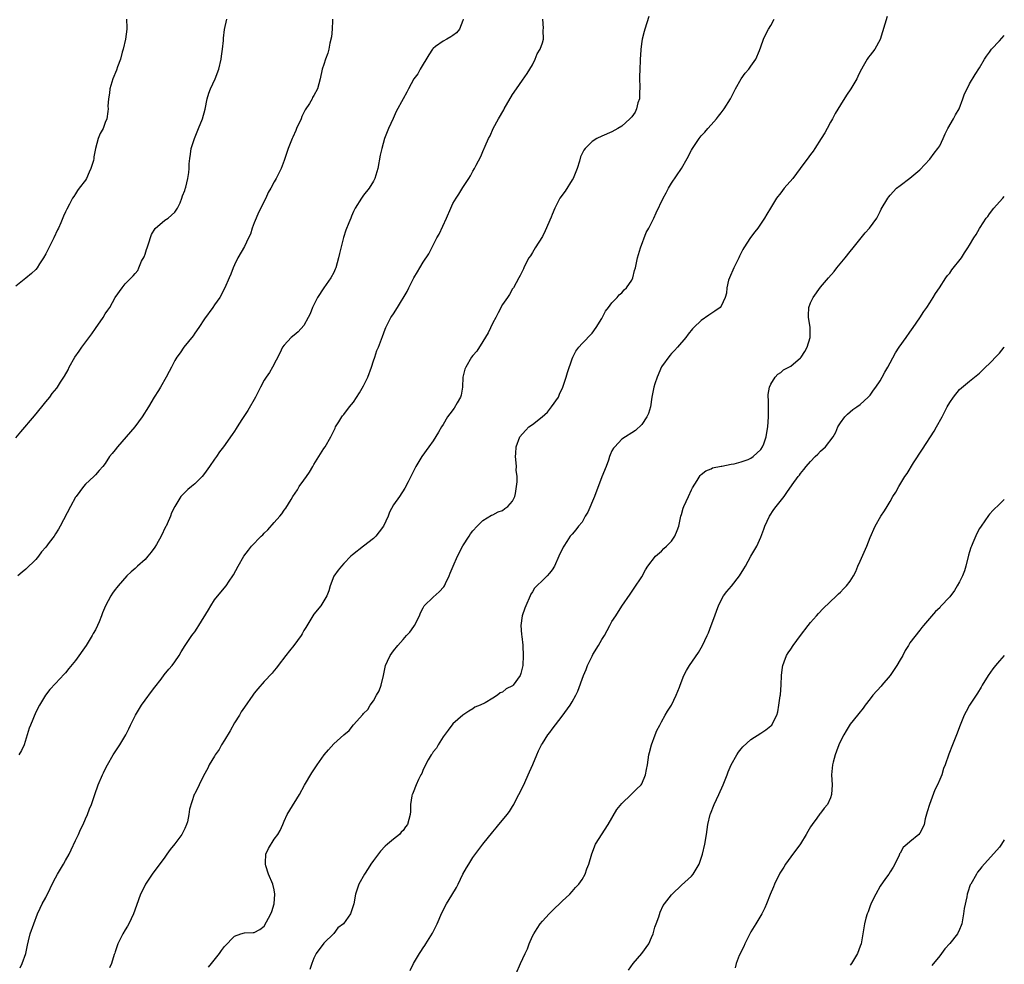
# Model space of a CAD drawing. Units: inches. Extents: x 2559000 to 2562000, y 1518000 to 1521000.
# Drawn here: x 2561802 to 2562000, y 1520327 to 1520517 of the extents above; entities that cross this region are included whole.
import ezdxf

# ---------------------------------------------------------------- set-up
doc = ezdxf.new("R2010")
doc.units = ezdxf.units.IN
doc.header["$MEASUREMENT"] = 0
doc.layers.add('LD25591518_10ft', color=93, linetype='Continuous')

msp = doc.modelspace()

# ---------------------------------------------------------------- linework, layer by layer
at = {"layer": 'LD25591518_10ft'}
for points, elevation in [([(2561823.24, 1520517), (2561823.31, 1520515.31), (2561823.31, 1520515), (2561823.06, 1520513), (2561822.62, 1520511), (2561822.41, 1520510.41), (2561822.03, 1520509), (2561821.44, 1520507.44), (2561821.23, 1520506.77), (2561820.49, 1520505), (2561819.92, 1520503), (2561819.86, 1520502.14), (2561819.65, 1520501), (2561819.51, 1520499.51), (2561819.55, 1520499), (2561819.53, 1520498.47), (2561819.28, 1520497), (2561819, 1520496.22), (2561818.54, 1520495), (2561817.99, 1520494.01), (2561817.58, 1520493), (2561817.01, 1520490.99), (2561816.7, 1520489.3), (2561816.68, 1520489), (2561816.6, 1520488.6), (2561816.12, 1520487), (2561815.74, 1520486.26), (2561815.2, 1520485), (2561815, 1520484.66), (2561813.74, 1520483), (2561813.43, 1520482.57), (2561813, 1520481.87), (2561812.64, 1520481.36), (2561812.42, 1520481), (2561811.81, 1520479.81), (2561811.23, 1520478.77), (2561811, 1520478.24), (2561810.6, 1520477.4), (2561810.06, 1520476.06), (2561809.57, 1520475), (2561809.38, 1520474.62), (2561808.63, 1520473), (2561807, 1520469.79), (2561806.58, 1520469), (2561805.77, 1520467.77), (2561805.29, 1520467), (2561805, 1520466.65), (2561804.13, 1520465.87), (2561803, 1520464.92), (2561801, 1520463.33)], 8530), ([(2561801, 1520432.79), (2561801.99, 1520434.01), (2561804.76, 1520437.24), (2561806.19, 1520439), (2561807, 1520440.06), (2561807.8, 1520441), (2561808.32, 1520441.68), (2561809.21, 1520442.79), (2561809.36, 1520443), (2561809.97, 1520443.97), (2561810.79, 1520445.21), (2561811.51, 1520446.49), (2561811.74, 1520447), (2561812.86, 1520449), (2561813.77, 1520450.23), (2561814.25, 1520451), (2561816.28, 1520453.72), (2561817, 1520454.81), (2561818.55, 1520457), (2561819, 1520457.73), (2561819.53, 1520458.47), (2561819.88, 1520459), (2561821, 1520461.03), (2561822.4, 1520463), (2561823, 1520463.76), (2561824.64, 1520465.36), (2561825, 1520465.87), (2561825.52, 1520466.48), (2561825.72, 1520467), (2561826.32, 1520468.32), (2561826.8, 1520469.2), (2561827, 1520469.73), (2561827.32, 1520470.68), (2561827.4, 1520471), (2561827.63, 1520471.63), (2561828.28, 1520473.72), (2561829.07, 1520474.93), (2561831, 1520476.6), (2561831.64, 1520477), (2561833, 1520478.21), (2561833.57, 1520479), (2561834.05, 1520480.05), (2561834.42, 1520481), (2561834.52, 1520481.48), (2561835, 1520482.57), (2561835.08, 1520482.92), (2561835.13, 1520483), (2561835.2, 1520483.2), (2561835.65, 1520485), (2561835.82, 1520486.18), (2561835.9, 1520487), (2561835.89, 1520487.89), (2561835.99, 1520489), (2561836.15, 1520489.85), (2561836.29, 1520491), (2561836.95, 1520493), (2561837.77, 1520495), (2561838.55, 1520497), (2561839.08, 1520498.92), (2561839.51, 1520501), (2561839.85, 1520502.15), (2561840.18, 1520503), (2561841.14, 1520505), (2561841.88, 1520507), (2561842.34, 1520509), (2561842.41, 1520509.59), (2561842.61, 1520511), (2561842.77, 1520512.77), (2561842.77, 1520513.23), (2561843.03, 1520514.97), (2561843.5, 1520517)], 8520), ([(2561864.76, 1520517), (2561864.73, 1520516.73), (2561864.7, 1520515), (2561864.54, 1520513.46), (2561864.21, 1520512.21), (2561863.99, 1520511), (2561863.79, 1520510.21), (2561863.33, 1520509), (2561863, 1520507.93), (2561862.69, 1520507), (2561862.28, 1520505), (2561861.73, 1520503), (2561861, 1520501.67), (2561860.73, 1520501.27), (2561860.62, 1520501), (2561860.09, 1520500.09), (2561859.21, 1520498.79), (2561858.57, 1520497.43), (2561858.41, 1520497), (2561857.51, 1520495), (2561857.36, 1520494.64), (2561856.74, 1520493.26), (2561856.6, 1520493), (2561856.33, 1520492.33), (2561855.81, 1520491), (2561855.62, 1520490.38), (2561855, 1520488.56), (2561854.41, 1520487), (2561853.42, 1520485), (2561853, 1520484.27), (2561852.34, 1520483), (2561851.82, 1520482.18), (2561851.34, 1520481), (2561851, 1520480.39), (2561850.3, 1520479), (2561849.85, 1520478.15), (2561849.37, 1520477), (2561849, 1520476.03), (2561848.58, 1520475), (2561848.22, 1520473.78), (2561847.81, 1520473), (2561847, 1520471.29), (2561845.66, 1520469), (2561845, 1520467.63), (2561844.72, 1520467), (2561844.25, 1520465.75), (2561843.91, 1520465), (2561843.07, 1520463), (2561842.03, 1520461), (2561841, 1520459.52), (2561840.67, 1520459), (2561839, 1520456.75), (2561837.86, 1520455), (2561837, 1520453.84), (2561836.71, 1520453.29), (2561834.83, 1520451), (2561834.09, 1520449.91), (2561833.37, 1520449), (2561833, 1520448.35), (2561832.31, 1520447), (2561831.89, 1520446.11), (2561831.28, 1520445), (2561830.09, 1520443), (2561829.7, 1520442.3), (2561828.84, 1520441), (2561827.67, 1520439), (2561826.43, 1520437), (2561824.96, 1520435), (2561821.46, 1520431), (2561821, 1520430.38), (2561820.36, 1520429.64), (2561819.86, 1520429), (2561819, 1520427.65), (2561818.48, 1520427), (2561817.77, 1520426.23), (2561817, 1520425.33), (2561816.69, 1520425), (2561815, 1520423.45), (2561814.64, 1520423), (2561813.12, 1520421), (2561813, 1520420.82), (2561812, 1520419), (2561809.92, 1520415), (2561809.57, 1520414.43), (2561809, 1520413.44), (2561808.71, 1520413), (2561807.71, 1520411.71), (2561807, 1520410.82), (2561806.16, 1520409.84), (2561805.57, 1520409), (2561805, 1520408.32), (2561803, 1520406.36), (2561802.23, 1520405.77), (2561801.4, 1520405)], 8510), ([(2561891.06, 1520517), (2561891, 1520516.77), (2561890.31, 1520515), (2561889.71, 1520514.29), (2561889, 1520513.76), (2561888.55, 1520513.45), (2561887.79, 1520513), (2561887, 1520512.59), (2561885.51, 1520511.51), (2561885, 1520511.16), (2561884.88, 1520511), (2561884.14, 1520509.86), (2561882.37, 1520507), (2561881.94, 1520506.06), (2561881.11, 1520505), (2561880.02, 1520503), (2561879.69, 1520502.31), (2561878.96, 1520501), (2561877.57, 1520498.43), (2561876.93, 1520497.07), (2561876, 1520495), (2561875.24, 1520493), (2561874.66, 1520491), (2561874.36, 1520489.64), (2561873.85, 1520487), (2561873.69, 1520486.31), (2561873.27, 1520485), (2561873, 1520484.45), (2561872.11, 1520483), (2561871, 1520481.62), (2561870.55, 1520481), (2561869.33, 1520479), (2561869, 1520478.36), (2561868.58, 1520477.42), (2561868.41, 1520477), (2561868.05, 1520476.05), (2561867.42, 1520474.58), (2561866.93, 1520473.07), (2561866.13, 1520469.87), (2561865.98, 1520469), (2561865.42, 1520467), (2561865.3, 1520466.7), (2561865, 1520466.07), (2561864.44, 1520465), (2561863, 1520462.99), (2561861.69, 1520461), (2561860.73, 1520459), (2561860.23, 1520457.77), (2561859.86, 1520457), (2561859, 1520455.4), (2561857.86, 1520454.14), (2561857, 1520453.44), (2561856.43, 1520453), (2561855, 1520451.44), (2561854.71, 1520451), (2561854.17, 1520449.83), (2561852.63, 1520447), (2561852.07, 1520445.93), (2561851.36, 1520445), (2561851, 1520444.4), (2561850.26, 1520443), (2561849.25, 1520441), (2561847.7, 1520438.3), (2561846.46, 1520436.46), (2561845.55, 1520435), (2561845.36, 1520434.64), (2561845, 1520434.13), (2561844.56, 1520433.43), (2561842.83, 1520431), (2561842.02, 1520429.98), (2561841.37, 1520429), (2561841, 1520428.49), (2561840.01, 1520427), (2561839, 1520425.63), (2561838.48, 1520425), (2561837, 1520423.55), (2561836.33, 1520423), (2561835.62, 1520422.38), (2561834.58, 1520421.42), (2561834.2, 1520421), (2561832.97, 1520419), (2561832.33, 1520417.67), (2561832.12, 1520417), (2561831.46, 1520415.46), (2561831.23, 1520415), (2561831.14, 1520414.86), (2561830.23, 1520413), (2561829.31, 1520411.31), (2561829, 1520410.79), (2561828.22, 1520409.77), (2561827.59, 1520409), (2561827, 1520408.34), (2561825.48, 1520407), (2561825, 1520406.52), (2561824.18, 1520405.82), (2561823.35, 1520405), (2561821.58, 1520403), (2561821.32, 1520402.68), (2561821, 1520402.25), (2561820.45, 1520401.55), (2561820.12, 1520401), (2561819.02, 1520398.98), (2561818.42, 1520397.58), (2561818.25, 1520397), (2561817.77, 1520395.77), (2561817.45, 1520395), (2561817, 1520394.14), (2561816.57, 1520393.43), (2561816.37, 1520393), (2561815.14, 1520391), (2561813, 1520387.98), (2561811.65, 1520386.35), (2561811, 1520385.48), (2561810.75, 1520385.25), (2561809, 1520383.34), (2561807.84, 1520382.16), (2561806.94, 1520381), (2561805.75, 1520379), (2561805, 1520377.59), (2561803.91, 1520375), (2561803.66, 1520374.34), (2561803.29, 1520373), (2561802.67, 1520371), (2561802.1, 1520369.9), (2561801.57, 1520369)], 8500), ([(2561801.87, 1520326.13), (2561802.29, 1520327), (2561802.98, 1520329), (2561803.31, 1520330.68), (2561803.55, 1520331.55), (2561803.9, 1520333), (2561804.59, 1520335), (2561805.38, 1520337), (2561805.87, 1520338.13), (2561806.3, 1520339), (2561807, 1520340.31), (2561807.92, 1520342.08), (2561808.3, 1520343), (2561809, 1520344.25), (2561809.36, 1520345), (2561809.99, 1520346.01), (2561810.56, 1520347), (2561811, 1520347.71), (2561811.72, 1520349), (2561812.14, 1520349.86), (2561813, 1520351.79), (2561813.63, 1520353), (2561814.04, 1520353.96), (2561814.56, 1520355), (2561815, 1520356.13), (2561815.43, 1520357), (2561815.85, 1520358.15), (2561816.19, 1520359), (2561816.86, 1520361), (2561817.59, 1520363), (2561818.44, 1520365), (2561818.62, 1520365.38), (2561819, 1520366.11), (2561819.44, 1520367), (2561820.61, 1520369), (2561821.93, 1520371), (2561823.11, 1520373), (2561823.75, 1520374.25), (2561824.09, 1520375), (2561825.08, 1520377), (2561826.31, 1520379), (2561827, 1520380), (2561828.28, 1520381.72), (2561829, 1520382.63), (2561830.22, 1520384.22), (2561830.88, 1520385.12), (2561831.76, 1520386.24), (2561832.46, 1520387), (2561833, 1520387.73), (2561833.87, 1520389), (2561834.28, 1520389.72), (2561835.07, 1520391), (2561836.43, 1520393), (2561836.68, 1520393.32), (2561837, 1520393.78), (2561837.52, 1520394.48), (2561837.81, 1520395), (2561839.8, 1520398.2), (2561840.24, 1520399), (2561841, 1520400.17), (2561842.25, 1520401.75), (2561843.32, 1520403), (2561843.94, 1520403.94), (2561844.66, 1520405), (2561844.79, 1520405.21), (2561845.72, 1520407), (2561846.87, 1520409), (2561847.83, 1520410.17), (2561848.45, 1520411), (2561850.4, 1520413), (2561850.71, 1520413.29), (2561851, 1520413.61), (2561851.71, 1520414.29), (2561853, 1520415.76), (2561854.13, 1520417), (2561854.51, 1520417.49), (2561855, 1520418.21), (2561855.36, 1520418.64), (2561856.39, 1520420.39), (2561856.77, 1520421), (2561857.69, 1520422.31), (2561858.05, 1520423), (2561859, 1520424.28), (2561859.5, 1520425), (2561860.13, 1520425.87), (2561860.79, 1520427), (2561861, 1520427.4), (2561863, 1520430.67), (2561863.24, 1520431), (2561864.44, 1520433), (2561865.25, 1520434.75), (2561865.38, 1520435), (2561866.01, 1520436.01), (2561866.59, 1520437), (2561866.76, 1520437.24), (2561867, 1520437.51), (2561868.18, 1520439), (2561869, 1520439.99), (2561870.18, 1520441.82), (2561871, 1520443.22), (2561871.83, 1520445), (2561872.57, 1520447), (2561873, 1520448.31), (2561873.26, 1520449), (2561873.67, 1520450.33), (2561874.01, 1520451), (2561874.63, 1520452.63), (2561874.81, 1520453.19), (2561875.32, 1520454.68), (2561875.47, 1520455), (2561876.51, 1520457), (2561876.71, 1520457.29), (2561877, 1520457.75), (2561877.85, 1520459), (2561879.8, 1520462.2), (2561880.13, 1520463), (2561881.1, 1520465), (2561881.84, 1520466.16), (2561882.31, 1520467), (2561883, 1520468.11), (2561884.16, 1520469.84), (2561884.72, 1520471), (2561885, 1520471.54), (2561885.78, 1520473), (2561886.23, 1520473.77), (2561887.72, 1520477), (2561888.56, 1520479), (2561889, 1520479.93), (2561889.62, 1520481), (2561890.19, 1520481.81), (2561891, 1520483.18), (2561892.22, 1520485), (2561892.52, 1520485.48), (2561893, 1520486.44), (2561893.33, 1520487), (2561893.65, 1520487.65), (2561894.58, 1520489.42), (2561895, 1520490.41), (2561895.47, 1520491.47), (2561896.18, 1520493), (2561896.46, 1520493.54), (2561897.12, 1520495), (2561898.15, 1520497), (2561899.21, 1520498.79), (2561899.31, 1520499), (2561901, 1520501.85), (2561901.76, 1520503), (2561903, 1520504.74), (2561903.92, 1520506.08), (2561905, 1520507.83), (2561905.56, 1520509), (2561905.97, 1520510.03), (2561906.58, 1520511), (2561907, 1520512.25), (2561907.2, 1520513), (2561907.18, 1520514.82), (2561907.21, 1520515.21), (2561907.08, 1520517)], 8490), ([(2561928.46, 1520517.54), (2561927.61, 1520515), (2561927.47, 1520514.53), (2561927.08, 1520513), (2561927, 1520512.51), (2561926.8, 1520511), (2561926.81, 1520510.81), (2561926.69, 1520509), (2561926.71, 1520508.71), (2561926.63, 1520507), (2561926.58, 1520505.42), (2561926.6, 1520503), (2561926.53, 1520502.53), (2561926.52, 1520501), (2561926.22, 1520500.22), (2561925.98, 1520499), (2561925.69, 1520498.31), (2561925, 1520497.38), (2561924.82, 1520497.18), (2561924.61, 1520497), (2561923, 1520495.53), (2561922.19, 1520495), (2561921, 1520494.34), (2561919, 1520493.52), (2561917.94, 1520493), (2561917, 1520492.41), (2561915.64, 1520491), (2561915.36, 1520490.64), (2561915, 1520489.99), (2561914.68, 1520489.32), (2561914.48, 1520488.48), (2561914, 1520487), (2561913.2, 1520485), (2561913, 1520484.71), (2561911.58, 1520482.42), (2561910.54, 1520481), (2561909.52, 1520479), (2561909, 1520477.7), (2561908.78, 1520477.22), (2561907.56, 1520474.44), (2561907, 1520473.27), (2561905.53, 1520471), (2561905, 1520470.06), (2561904.59, 1520469.41), (2561904.29, 1520469), (2561903.49, 1520467.49), (2561903.26, 1520467), (2561903.19, 1520466.81), (2561903, 1520466.42), (2561902.56, 1520465.44), (2561902.28, 1520465), (2561901.17, 1520463), (2561901, 1520462.75), (2561900.4, 1520461.6), (2561900, 1520461), (2561899, 1520459.59), (2561898.08, 1520457.91), (2561897.61, 1520457), (2561897, 1520455.96), (2561896.1, 1520453.9), (2561895, 1520452.17), (2561893.78, 1520450.22), (2561893, 1520449.34), (2561892.76, 1520449), (2561891.56, 1520447), (2561891.39, 1520446.61), (2561891.01, 1520445), (2561890.9, 1520443), (2561890.62, 1520441.38), (2561890.51, 1520441), (2561889.82, 1520439.82), (2561889.26, 1520438.74), (2561888.39, 1520437.61), (2561887.88, 1520437), (2561887, 1520435.47), (2561886.69, 1520435), (2561886.1, 1520433.9), (2561885, 1520432.17), (2561884.14, 1520431), (2561882.75, 1520429), (2561881.55, 1520427), (2561879.96, 1520423.96), (2561879.31, 1520422.69), (2561878.2, 1520421), (2561877, 1520419.3), (2561876.2, 1520417.8), (2561875.95, 1520417), (2561874.98, 1520415), (2561874.14, 1520413.86), (2561873.44, 1520413), (2561873, 1520412.55), (2561870.96, 1520411), (2561868.74, 1520409.26), (2561868.46, 1520409), (2561867, 1520407.49), (2561866.55, 1520407), (2561865.87, 1520406.13), (2561865, 1520404.96), (2561864.25, 1520403), (2561863.99, 1520402.01), (2561863.58, 1520401), (2561863, 1520399.99), (2561862.39, 1520399), (2561861, 1520397.29), (2561860.79, 1520397), (2561859.35, 1520394.65), (2561859, 1520394), (2561858.64, 1520393.36), (2561858.42, 1520393), (2561856.94, 1520391), (2561856.07, 1520389.93), (2561855.33, 1520389), (2561853.8, 1520387), (2561853.47, 1520386.54), (2561853, 1520385.94), (2561852.58, 1520385.42), (2561851, 1520383.74), (2561849.71, 1520382.29), (2561849, 1520381.41), (2561848.69, 1520381), (2561847, 1520378.61), (2561846.37, 1520377.63), (2561846, 1520377), (2561845, 1520375.44), (2561844.15, 1520373.85), (2561843, 1520371.95), (2561842.41, 1520371), (2561841.92, 1520370.08), (2561841.13, 1520369), (2561841, 1520368.76), (2561839.92, 1520367), (2561839.66, 1520366.34), (2561838.75, 1520364.75), (2561837, 1520361.18), (2561836.92, 1520361), (2561835.92, 1520358.08), (2561835.8, 1520357), (2561835.53, 1520355.53), (2561835.37, 1520355), (2561835, 1520354.15), (2561834.61, 1520353.39), (2561834.42, 1520353), (2561833, 1520351.13), (2561832.05, 1520349.95), (2561831.37, 1520349), (2561831, 1520348.44), (2561828.44, 1520345), (2561827.09, 1520343), (2561826.41, 1520341.59), (2561826.12, 1520341), (2561825.29, 1520338.71), (2561824.66, 1520337), (2561823.71, 1520335), (2561823.46, 1520334.54), (2561823, 1520333.8), (2561822.55, 1520333), (2561822.05, 1520332.05), (2561821.52, 1520331), (2561821.42, 1520330.58), (2561821, 1520329.37), (2561820.92, 1520329.08), (2561820.8, 1520328.8), (2561820.24, 1520327), (2561819.83, 1520326.17)], 8480), ([(2561839.75, 1520326.26), (2561840.38, 1520327), (2561841.99, 1520329), (2561842.39, 1520329.61), (2561843, 1520330.44), (2561845, 1520332.54), (2561846.27, 1520333), (2561847, 1520333.22), (2561848.75, 1520333.25), (2561849, 1520333.27), (2561850.11, 1520333.89), (2561851, 1520334.51), (2561852.32, 1520337), (2561852.51, 1520337.49), (2561852.98, 1520339), (2561853.11, 1520341), (2561853, 1520341.81), (2561852.74, 1520343), (2561851.88, 1520345), (2561851.32, 1520346.68), (2561851.23, 1520347), (2561851.28, 1520347.28), (2561851.33, 1520349), (2561851.85, 1520350.15), (2561853, 1520352.06), (2561853.73, 1520353), (2561854.23, 1520353.77), (2561854.72, 1520355), (2561855, 1520355.63), (2561855.63, 1520357), (2561856.14, 1520357.86), (2561858.08, 1520361), (2561859.12, 1520362.88), (2561860.6, 1520365.4), (2561861, 1520365.98), (2561861.66, 1520367), (2561863.09, 1520369), (2561863.96, 1520370.04), (2561865, 1520371.19), (2561867, 1520373.02), (2561868.07, 1520373.93), (2561869, 1520375.05), (2561870.88, 1520377.12), (2561871, 1520377.31), (2561871.87, 1520378.13), (2561872.34, 1520379), (2561873, 1520379.89), (2561873.6, 1520381), (2561874.12, 1520381.88), (2561874.51, 1520383), (2561875, 1520384.97), (2561875.35, 1520386.65), (2561875.44, 1520387), (2561875.84, 1520387.84), (2561876.34, 1520389), (2561877, 1520389.91), (2561877.88, 1520391), (2561879, 1520392.22), (2561879.67, 1520393), (2561880.28, 1520393.72), (2561881.14, 1520394.86), (2561881.23, 1520395), (2561882.23, 1520397), (2561882.44, 1520397.56), (2561883, 1520398.6), (2561883.13, 1520398.87), (2561883.23, 1520399), (2561885, 1520400.76), (2561886.2, 1520401.8), (2561887.18, 1520402.82), (2561887.29, 1520403), (2561887.5, 1520403.5), (2561888.24, 1520405), (2561888.46, 1520405.54), (2561889.02, 1520407), (2561889.93, 1520409), (2561891, 1520411.04), (2561892.23, 1520413), (2561892.54, 1520413.46), (2561893, 1520414.07), (2561893.87, 1520415), (2561895, 1520416.13), (2561896.78, 1520417.22), (2561897, 1520417.32), (2561898.1, 1520417.9), (2561899, 1520418.2), (2561899.44, 1520418.56), (2561900.05, 1520419), (2561901, 1520420.03), (2561901.43, 1520421), (2561901.57, 1520421.57), (2561901.82, 1520423), (2561901.94, 1520423.94), (2561901.89, 1520425), (2561901.74, 1520426.26), (2561901.77, 1520427), (2561901.75, 1520427.75), (2561901.61, 1520429), (2561901.66, 1520429.66), (2561901.69, 1520431), (2561902.46, 1520433), (2561903, 1520433.62), (2561903.66, 1520434.34), (2561904.29, 1520435), (2561905, 1520435.48), (2561906.98, 1520437.02), (2561908.03, 1520437.97), (2561908.86, 1520439), (2561910.23, 1520441), (2561910.45, 1520441.55), (2561911.12, 1520443), (2561911.8, 1520445), (2561912.05, 1520445.95), (2561913, 1520448.68), (2561913.14, 1520449), (2561913.76, 1520450.24), (2561914.36, 1520451), (2561915, 1520451.78), (2561917, 1520453.86), (2561917.86, 1520455), (2561919, 1520456.8), (2561919.73, 1520458.27), (2561920.28, 1520459), (2561921, 1520459.93), (2561922.03, 1520461), (2561922.46, 1520461.54), (2561923, 1520461.94), (2561923.45, 1520462.55), (2561923.93, 1520463), (2561925, 1520464.53), (2561925.22, 1520465), (2561925.56, 1520466.44), (2561925.75, 1520467), (2561925.97, 1520467.97), (2561926.18, 1520469), (2561926.78, 1520471), (2561927.9, 1520474.1), (2561928.41, 1520475), (2561929.42, 1520477), (2561929.94, 1520478.06), (2561931.32, 1520481), (2561931.91, 1520482.09), (2561932.36, 1520483), (2561933, 1520484), (2561935.01, 1520486.99), (2561936.15, 1520489), (2561937, 1520490.64), (2561937.23, 1520491), (2561938.59, 1520493), (2561939, 1520493.54), (2561939.7, 1520494.3), (2561940.3, 1520495), (2561941, 1520495.77), (2561942.05, 1520497), (2561942.48, 1520497.52), (2561943, 1520498.17), (2561943.61, 1520499), (2561944.86, 1520501), (2561945.89, 1520503), (2561947.04, 1520505), (2561947.83, 1520506.17), (2561948.57, 1520507), (2561949, 1520507.59), (2561949.98, 1520509), (2561950.71, 1520510.71), (2561951, 1520511.45), (2561951.49, 1520513), (2561951.98, 1520514.02), (2561952.51, 1520515), (2561953, 1520515.75), (2561953.66, 1520517)], 8470), ([(2561976.42, 1520517.58), (2561975, 1520512.97), (2561973.94, 1520511), (2561973, 1520509.78), (2561972.64, 1520509.36), (2561972.41, 1520509), (2561971.59, 1520507.59), (2561971.22, 1520507), (2561971, 1520506.53), (2561970.53, 1520505.47), (2561970.28, 1520505), (2561969.1, 1520503), (2561968.24, 1520501.76), (2561967, 1520499.8), (2561965.97, 1520498.03), (2561965.42, 1520497), (2561965, 1520496.29), (2561964.33, 1520495), (2561963.84, 1520494.16), (2561963.12, 1520493), (2561961.82, 1520491), (2561961.51, 1520490.49), (2561961, 1520489.79), (2561960.65, 1520489.35), (2561958.91, 1520487), (2561957.4, 1520485), (2561955.7, 1520483), (2561955, 1520482.07), (2561954.14, 1520481), (2561952.91, 1520479), (2561952.2, 1520477.8), (2561951.75, 1520477), (2561950.39, 1520475), (2561949.77, 1520474.23), (2561948.93, 1520473.07), (2561947.55, 1520471), (2561947.34, 1520470.66), (2561946.66, 1520469.34), (2561946.52, 1520469), (2561945.56, 1520467), (2561944.65, 1520465), (2561944.5, 1520464.49), (2561944.11, 1520463), (2561944.09, 1520461.91), (2561943.81, 1520461), (2561943, 1520459.3), (2561942.76, 1520459), (2561941.73, 1520458.27), (2561940.51, 1520457.49), (2561939, 1520456.39), (2561937.51, 1520455), (2561937.25, 1520454.75), (2561936.35, 1520453.65), (2561935.88, 1520453), (2561934.2, 1520451), (2561933.63, 1520450.37), (2561933, 1520449.77), (2561932.66, 1520449.34), (2561931, 1520447.08), (2561930.13, 1520445), (2561929.65, 1520443.65), (2561929.44, 1520443), (2561929.05, 1520441), (2561928.77, 1520439), (2561928.34, 1520437.66), (2561928.05, 1520437), (2561927, 1520435.44), (2561925.74, 1520434.26), (2561925, 1520433.78), (2561923.72, 1520433), (2561923, 1520432.49), (2561921.56, 1520431), (2561921.32, 1520430.68), (2561921, 1520430.14), (2561920.62, 1520429.38), (2561920.49, 1520429), (2561920.29, 1520428.29), (2561919.83, 1520427), (2561919, 1520424.93), (2561917.51, 1520421), (2561916.18, 1520417.82), (2561915.64, 1520417), (2561915, 1520415.84), (2561914.24, 1520415), (2561913.72, 1520414.28), (2561913, 1520413.42), (2561912.78, 1520413.22), (2561912.61, 1520413), (2561911.95, 1520411.95), (2561911.32, 1520411), (2561911.2, 1520410.8), (2561910.34, 1520409), (2561909.46, 1520407), (2561909, 1520406.23), (2561908.44, 1520405.56), (2561907.96, 1520405), (2561907, 1520404.11), (2561905.86, 1520403), (2561905.44, 1520402.56), (2561905, 1520401.82), (2561904.69, 1520401.31), (2561904.53, 1520401), (2561903.64, 1520399), (2561903.46, 1520398.54), (2561902.94, 1520397), (2561902.63, 1520395), (2561902.77, 1520393.23), (2561902.84, 1520392.84), (2561903.07, 1520391.07), (2561903.06, 1520390.94), (2561903.12, 1520389), (2561903.05, 1520387), (2561903, 1520386.73), (2561902.64, 1520385.36), (2561902.53, 1520385), (2561901.11, 1520383), (2561901, 1520382.9), (2561899.72, 1520382.28), (2561899, 1520381.63), (2561898.53, 1520381.47), (2561897.98, 1520381), (2561897, 1520380.39), (2561895.5, 1520379.5), (2561894.45, 1520379), (2561893.43, 1520378.57), (2561893, 1520378.26), (2561892.19, 1520377.81), (2561891, 1520377), (2561889, 1520375.22), (2561888.06, 1520373.94), (2561887, 1520372.62), (2561886.03, 1520371), (2561885.68, 1520370.32), (2561885, 1520369.61), (2561884.8, 1520369.2), (2561884.63, 1520369), (2561884.03, 1520368.03), (2561883.48, 1520367), (2561883.34, 1520366.66), (2561883, 1520366.03), (2561882.73, 1520365.28), (2561882.53, 1520365), (2561882.03, 1520364.03), (2561881.58, 1520363), (2561881, 1520361.42), (2561880.88, 1520361.12), (2561880.8, 1520361), (2561880.74, 1520360.74), (2561880.46, 1520359), (2561880.42, 1520357.58), (2561880.37, 1520357), (2561879.83, 1520355), (2561879.47, 1520354.53), (2561879, 1520353.78), (2561878.57, 1520353.43), (2561878.23, 1520353), (2561877, 1520352.06), (2561875.84, 1520351), (2561875.36, 1520350.64), (2561874.39, 1520349.61), (2561873, 1520347.74), (2561872.47, 1520347), (2561871.9, 1520346.1), (2561871.17, 1520345), (2561870.03, 1520343), (2561869.57, 1520341.57), (2561869.36, 1520341), (2561869.05, 1520339.05), (2561869, 1520338.85), (2561868.35, 1520337), (2561866.99, 1520335), (2561865.82, 1520334.18), (2561865, 1520333.08), (2561863, 1520331.08), (2561861.48, 1520329), (2561861, 1520328.11), (2561860.56, 1520327), (2561860.21, 1520325.79)], 8460), ([(2561880.41, 1520325.59), (2561881.07, 1520327), (2561882.23, 1520329), (2561882.55, 1520329.46), (2561883, 1520330.18), (2561883.33, 1520330.67), (2561883.52, 1520331), (2561884.87, 1520333.13), (2561885.79, 1520335), (2561886.76, 1520337.24), (2561887.7, 1520339), (2561888.74, 1520340.74), (2561889.7, 1520342.3), (2561890.02, 1520343), (2561891, 1520344.98), (2561891.75, 1520346.25), (2561892.16, 1520347), (2561893, 1520348.37), (2561895, 1520351.02), (2561897, 1520353.49), (2561897.7, 1520354.3), (2561898.26, 1520355), (2561899, 1520355.83), (2561899.89, 1520357), (2561900.39, 1520357.61), (2561901, 1520358.58), (2561901.24, 1520359), (2561901.46, 1520359.46), (2561902.27, 1520361), (2561903.18, 1520362.82), (2561903.45, 1520363.45), (2561904.16, 1520365), (2561904.41, 1520365.59), (2561905.06, 1520367.06), (2561905.89, 1520369), (2561906.2, 1520369.8), (2561906.83, 1520371), (2561907, 1520371.31), (2561908.12, 1520373), (2561908.48, 1520373.52), (2561909, 1520374.16), (2561911, 1520376.79), (2561912.57, 1520379), (2561913, 1520379.67), (2561913.76, 1520381), (2561914.16, 1520381.84), (2561915.29, 1520385), (2561915.81, 1520386.19), (2561916.09, 1520387), (2561917, 1520388.87), (2561917.17, 1520389.17), (2561918.3, 1520391), (2561919, 1520392.22), (2561919.53, 1520393), (2561920.61, 1520395), (2561921, 1520395.83), (2561921.79, 1520397), (2561923, 1520398.92), (2561924.7, 1520401.3), (2561925.45, 1520402.55), (2561927, 1520404.8), (2561927.77, 1520406.23), (2561928.24, 1520407), (2561929.78, 1520409), (2561931, 1520410), (2561931.47, 1520410.53), (2561931.99, 1520411), (2561933, 1520412.02), (2561933.68, 1520413), (2561934.16, 1520414.16), (2561934.49, 1520415), (2561934.9, 1520417), (2561935, 1520417.34), (2561935.34, 1520418.66), (2561935.47, 1520419), (2561936.41, 1520421), (2561937, 1520422.31), (2561937.24, 1520422.76), (2561938.18, 1520424.18), (2561938.8, 1520425.2), (2561939, 1520425.4), (2561939.88, 1520426.12), (2561941, 1520426.56), (2561941.28, 1520426.72), (2561943, 1520427.11), (2561943.11, 1520427.11), (2561945, 1520427.5), (2561945.58, 1520427.58), (2561947, 1520427.97), (2561948.46, 1520428.46), (2561949, 1520428.69), (2561949.47, 1520429), (2561951, 1520430.47), (2561951.34, 1520431), (2561951.58, 1520431.58), (2561952.07, 1520433), (2561952.17, 1520433.83), (2561952.42, 1520435), (2561952.54, 1520437), (2561952.51, 1520439), (2561952.52, 1520440.52), (2561952.48, 1520441), (2561952.46, 1520441.54), (2561952.75, 1520443), (2561953, 1520443.56), (2561953.85, 1520445), (2561954.38, 1520445.62), (2561955, 1520445.95), (2561955.56, 1520446.44), (2561957, 1520447.24), (2561959, 1520448.86), (2561959.11, 1520449), (2561959.82, 1520450.18), (2561960.3, 1520451), (2561960.91, 1520453), (2561960.9, 1520455), (2561960.67, 1520456.67), (2561960.59, 1520457), (2561960.57, 1520457.43), (2561960.65, 1520459), (2561961, 1520459.97), (2561961.51, 1520461), (2561963, 1520463.11), (2561964.59, 1520465), (2561965.73, 1520466.27), (2561966.3, 1520467), (2561967.94, 1520469), (2561969, 1520470.25), (2561969.58, 1520471), (2561971.98, 1520474.02), (2561972.89, 1520475), (2561974.33, 1520477), (2561975, 1520478.33), (2561975.23, 1520478.77), (2561976.56, 1520481), (2561976.75, 1520481.25), (2561977, 1520481.63), (2561978.31, 1520483), (2561979, 1520483.58), (2561981, 1520485.03), (2561983, 1520486.72), (2561985, 1520488.87), (2561985.91, 1520490.09), (2561986.65, 1520491), (2561987, 1520491.53), (2561987.71, 1520493), (2561988.07, 1520493.93), (2561988.66, 1520495), (2561989.8, 1520497), (2561990.19, 1520497.81), (2561990.88, 1520499), (2561991.66, 1520501), (2561991.98, 1520502.02), (2561992.49, 1520503), (2561993, 1520504.03), (2561994.11, 1520505.89), (2561995, 1520507.25), (2561996.02, 1520509), (2561996.44, 1520509.56), (2561997, 1520510.37), (2561997.41, 1520511), (2561999, 1520512.67), (2562000, 1520513.75)], 8450), ([(2561901.7, 1520325), (2561902.58, 1520327), (2561903.51, 1520329), (2561904.01, 1520329.99), (2561904.37, 1520331), (2561905, 1520332.49), (2561905.25, 1520333), (2561905.96, 1520334.04), (2561906.56, 1520335), (2561907, 1520335.52), (2561908.37, 1520337), (2561909, 1520337.63), (2561911, 1520339.57), (2561912.52, 1520341), (2561913, 1520341.5), (2561913.68, 1520342.32), (2561914.33, 1520343), (2561915, 1520343.94), (2561915.59, 1520345), (2561915.95, 1520346.05), (2561916.37, 1520347), (2561916.93, 1520349.07), (2561917.7, 1520351), (2561920.25, 1520355), (2561922.01, 1520357.99), (2561923, 1520359.22), (2561924.89, 1520361), (2561925.92, 1520362.08), (2561926.9, 1520363), (2561927, 1520363.18), (2561927.77, 1520365), (2561927.97, 1520366.03), (2561928.13, 1520367), (2561928.43, 1520369), (2561928.55, 1520369.45), (2561928.99, 1520371), (2561929.68, 1520373), (2561930.07, 1520373.93), (2561930.63, 1520375), (2561931, 1520375.62), (2561931.74, 1520377), (2561932.21, 1520377.79), (2561933, 1520379), (2561933.96, 1520381), (2561934.59, 1520382.59), (2561934.73, 1520383), (2561935.51, 1520385), (2561936.02, 1520385.98), (2561936.64, 1520387), (2561938.4, 1520389.6), (2561939.22, 1520391), (2561940.19, 1520393), (2561940.44, 1520393.56), (2561940.99, 1520395), (2561941.71, 1520397), (2561942.09, 1520398.09), (2561942.44, 1520399), (2561943, 1520400.13), (2561943.47, 1520401), (2561944.15, 1520401.85), (2561945.07, 1520402.93), (2561946.71, 1520405), (2561947.55, 1520406.45), (2561947.9, 1520407), (2561948.99, 1520409.01), (2561950.16, 1520411), (2561951, 1520412.8), (2561951.6, 1520414.4), (2561951.8, 1520415), (2561952.74, 1520417), (2561953.63, 1520418.37), (2561954.1, 1520419), (2561955.67, 1520421), (2561956.24, 1520421.76), (2561957.31, 1520423.31), (2561958.51, 1520425), (2561958.74, 1520425.26), (2561959, 1520425.63), (2561959.61, 1520426.39), (2561960.09, 1520427), (2561961, 1520428.02), (2561961.95, 1520429), (2561962.49, 1520429.51), (2561963, 1520430.1), (2561964.02, 1520431), (2561965.52, 1520433), (2561966.05, 1520433.95), (2561966.5, 1520435), (2561967, 1520435.84), (2561967.87, 1520437), (2561968.42, 1520437.58), (2561969.5, 1520438.5), (2561970.32, 1520439), (2561971, 1520439.5), (2561972.62, 1520441), (2561973, 1520441.38), (2561973.65, 1520442.35), (2561974.12, 1520443), (2561975, 1520444.27), (2561975.43, 1520445), (2561975.97, 1520446.03), (2561976.55, 1520447), (2561977, 1520447.85), (2561978.12, 1520449.88), (2561978.84, 1520451), (2561980.23, 1520453), (2561981, 1520454.05), (2561981.65, 1520455), (2561983, 1520456.92), (2561983.81, 1520458.19), (2561984.39, 1520459), (2561985, 1520459.97), (2561985.68, 1520461), (2561986.15, 1520461.85), (2561986.95, 1520463), (2561988.26, 1520465), (2561988.57, 1520465.43), (2561989, 1520465.95), (2561989.44, 1520466.56), (2561991.37, 1520469), (2561992, 1520470), (2561992.69, 1520471), (2561993, 1520471.56), (2561993.85, 1520473), (2561994.32, 1520473.68), (2561995, 1520474.93), (2561995.11, 1520475.11), (2561996.38, 1520477), (2561996.68, 1520477.32), (2561997, 1520477.84), (2561997.91, 1520479), (2561999, 1520480.29), (2561999.68, 1520481), (2562000, 1520481.35)], 8440), ([(2561924.33, 1520325.67), (2561925.27, 1520327), (2561927, 1520329.05), (2561928.4, 1520331), (2561929, 1520332.26), (2561929.32, 1520333), (2561929.67, 1520334.33), (2561929.93, 1520335), (2561930.43, 1520336.43), (2561930.68, 1520337.32), (2561931.34, 1520338.66), (2561931.57, 1520339), (2561933, 1520340.83), (2561933.16, 1520341), (2561935, 1520342.76), (2561937, 1520344.61), (2561937.34, 1520345), (2561937.99, 1520346.01), (2561938.54, 1520347), (2561939, 1520348.18), (2561939.23, 1520349), (2561939.7, 1520351), (2561940.06, 1520353), (2561940.34, 1520355), (2561940.78, 1520357), (2561940.84, 1520357.16), (2561941.57, 1520359), (2561942.52, 1520361), (2561943.42, 1520363), (2561944.21, 1520365), (2561944.42, 1520365.58), (2561945.02, 1520366.98), (2561946.15, 1520369), (2561946.48, 1520369.52), (2561947, 1520370.18), (2561947.38, 1520370.62), (2561949, 1520372.07), (2561951, 1520373.37), (2561951.97, 1520374.03), (2561953, 1520374.81), (2561953.17, 1520375), (2561953.32, 1520375.32), (2561954.19, 1520377), (2561954.37, 1520377.63), (2561954.62, 1520379), (2561954.86, 1520380.86), (2561954.91, 1520381.09), (2561955.07, 1520383.07), (2561955.15, 1520385), (2561955.34, 1520386.66), (2561955.41, 1520387), (2561955.69, 1520387.69), (2561956.18, 1520389), (2561956.49, 1520389.51), (2561957, 1520390.27), (2561957.52, 1520391), (2561959, 1520393), (2561960.54, 1520395), (2561961, 1520395.63), (2561962.2, 1520397), (2561962.56, 1520397.44), (2561963.54, 1520398.46), (2561966.23, 1520401), (2561966.6, 1520401.4), (2561967, 1520401.76), (2561967.6, 1520402.4), (2561968.26, 1520403), (2561969, 1520403.98), (2561969.65, 1520405), (2561970.12, 1520405.88), (2561970.52, 1520407), (2561971, 1520407.99), (2561972.34, 1520411), (2561973, 1520412.74), (2561973.98, 1520415), (2561975.12, 1520417), (2561975.88, 1520418.12), (2561976.4, 1520419), (2561977, 1520419.95), (2561977.59, 1520421), (2561978.13, 1520421.87), (2561978.74, 1520423), (2561979.99, 1520425), (2561980.41, 1520425.59), (2561981.75, 1520427.75), (2561983.52, 1520430.48), (2561985.85, 1520434.15), (2561986.37, 1520435), (2561987.47, 1520437), (2561988.48, 1520439), (2561989, 1520439.93), (2561989.77, 1520441), (2561991, 1520442.49), (2561993, 1520444.19), (2561995, 1520445.81), (2561996.21, 1520447), (2561997, 1520447.72), (2561998.61, 1520449.39), (2561999, 1520449.84), (2561999.97, 1520451), (2562000, 1520451.04)], 8430), ([(2562000, 1520420.4), (2561999, 1520419.45), (2561997.77, 1520418.23), (2561997, 1520417.41), (2561996.82, 1520417.18), (2561995.35, 1520415), (2561995, 1520414.53), (2561994.46, 1520413.54), (2561993.69, 1520411.69), (2561993.38, 1520411), (2561993.27, 1520410.73), (2561993, 1520409.87), (2561992.81, 1520409.19), (2561992.24, 1520407), (2561991.96, 1520406.04), (2561991.56, 1520405), (2561991, 1520403.83), (2561990.52, 1520403), (2561989.95, 1520402.05), (2561989, 1520400.79), (2561987.18, 1520398.82), (2561987, 1520398.59), (2561986.16, 1520397.84), (2561983.72, 1520395), (2561983.4, 1520394.6), (2561983, 1520394.06), (2561981, 1520391.53), (2561980.69, 1520391), (2561980.01, 1520389.99), (2561979.54, 1520389), (2561979, 1520388.15), (2561978.37, 1520387), (2561977.84, 1520386.16), (2561977.04, 1520385), (2561975.33, 1520383), (2561975.19, 1520382.81), (2561973.53, 1520381), (2561973, 1520380.26), (2561971.97, 1520379), (2561971.6, 1520378.4), (2561970.71, 1520377.29), (2561970.46, 1520377), (2561969, 1520375.16), (2561968.16, 1520373.84), (2561967.67, 1520373), (2561967, 1520371.73), (2561966.68, 1520371), (2561966.23, 1520369.77), (2561965.92, 1520369), (2561965.53, 1520367.53), (2561965.41, 1520367), (2561965.24, 1520365), (2561965.31, 1520363), (2561965.23, 1520361), (2561965, 1520360.37), (2561964.39, 1520359), (2561963.75, 1520358.25), (2561963, 1520357.25), (2561962.88, 1520357.12), (2561962.24, 1520356.24), (2561961.29, 1520355), (2561961, 1520354.5), (2561960.42, 1520353.58), (2561960.11, 1520353), (2561959, 1520351.09), (2561957, 1520348.49), (2561955.95, 1520347), (2561955.58, 1520346.42), (2561954.83, 1520345.17), (2561953.76, 1520343), (2561953.55, 1520342.45), (2561952.88, 1520340.88), (2561952.14, 1520339), (2561951.78, 1520338.22), (2561951.15, 1520337), (2561949.99, 1520335), (2561949, 1520333.38), (2561948.57, 1520332.57), (2561947.77, 1520331), (2561947.53, 1520330.47), (2561947, 1520329.45), (2561946.87, 1520329.13), (2561946.61, 1520328.61), (2561945.99, 1520327), (2561945.83, 1520326.17)], 8420), ([(2562000, 1520388.98), (2561999, 1520387.92), (2561998.24, 1520387), (2561997.7, 1520386.3), (2561996.76, 1520385), (2561995.54, 1520383), (2561995.35, 1520382.65), (2561994.6, 1520381.4), (2561993.02, 1520378.98), (2561992.3, 1520377.7), (2561991.93, 1520377), (2561991.14, 1520375), (2561990.39, 1520373), (2561989.55, 1520371), (2561988.83, 1520369.17), (2561988.08, 1520367), (2561987.77, 1520366.23), (2561987.39, 1520365), (2561987, 1520364.06), (2561986.53, 1520363), (2561986.02, 1520361.98), (2561984.95, 1520359), (2561984.49, 1520357.51), (2561984.1, 1520356.1), (2561983.87, 1520355), (2561983.63, 1520354.37), (2561983, 1520353.23), (2561982.82, 1520353), (2561981, 1520351.53), (2561980.43, 1520351), (2561979.62, 1520350.38), (2561979, 1520349.22), (2561978.91, 1520349.09), (2561978.9, 1520349), (2561978.84, 1520348.84), (2561977.98, 1520347), (2561977.62, 1520346.38), (2561977, 1520345.43), (2561976.76, 1520345), (2561976.09, 1520344.09), (2561975, 1520342.55), (2561974.12, 1520341), (2561973.28, 1520339.28), (2561973, 1520338.6), (2561972.57, 1520337.43), (2561972.36, 1520337), (2561972.11, 1520336.11), (2561971.83, 1520335), (2561971.53, 1520333), (2561971.16, 1520331), (2561971, 1520330.51), (2561970.43, 1520329), (2561969.24, 1520327), (2561969, 1520326.66)], 8410), ([(2562000, 1520351.88), (2561999.41, 1520351), (2561999, 1520350.43), (2561995.5, 1520346.5), (2561995, 1520345.89), (2561994.62, 1520345.38), (2561994.38, 1520345), (2561993.23, 1520343), (2561993.15, 1520342.85), (2561992.64, 1520341.36), (2561992.53, 1520341), (2561992.43, 1520340.43), (2561991.92, 1520338.08), (2561991.8, 1520337), (2561991.44, 1520335), (2561991.33, 1520334.67), (2561991, 1520333.84), (2561990.56, 1520333), (2561989, 1520331.04), (2561988.02, 1520329.98), (2561987, 1520328.54), (2561985.38, 1520326.62)], 8400)]:
    msp.add_lwpolyline(points, dxfattribs=dict(at, elevation=elevation))

doc.saveas('drawing.dxf')
